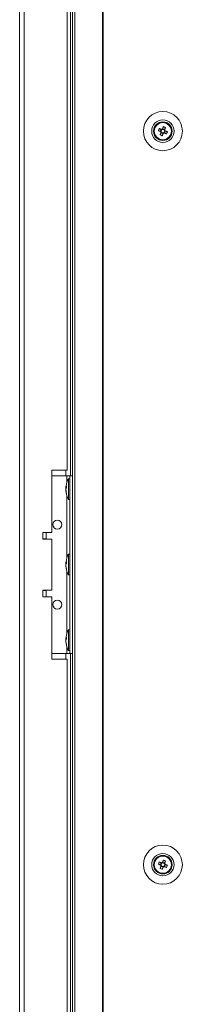
# Model space of a CAD drawing. Units: millimetres. Extents: x 63 to 8517, y 73 to 6086.
# Drawn here: x 1909 to 1983, y 2545 to 2988 of the extents above; entities that cross this region are included whole.
import ezdxf

# ---------------------------------------------------------------- set-up
doc = ezdxf.new("R2010")
doc.units = ezdxf.units.MM
doc.header["$LTSCALE"] = 5

msp = doc.modelspace()

# ---------------------------------------------------------------- linework, layer by layer
at = {"color": 7, "linetype": 'Continuous', "lineweight": 18}
for p, q in [((1933.17, 3372.62), (1933.17, 1512.62)), ((1934.21, 3372.62), (1934.2, 1512.62)), ((1946.69, 3372.62), (1946.68, 1512.62)), ((1947, 3372.62), (1946.99, 1512.62)), ((1909.31, 3369.77), (1909.31, 1515.47)), ((1911.41, 3369.77), (1911.41, 1515.47)), ((1932.31, 3182.62), (1932.31, 2782.62)), ((1930.81, 2785.12), (1930.81, 3180.12)), ((1971.88, 2937.88), (1972.81, 2937.5)), ((1973.2, 2938.46), (1972.81, 2937.5)), ((1973.1, 2937.39), (1972.81, 2937.5)), ((1973.07, 2936.9), (1974.03, 2936.51)), ((1974.76, 2938.34), (1973.81, 2938.72)), ((1974.64, 2936.77), (1974.35, 2936.89)), ((1974.64, 2936.77), (1975.02, 2937.73)), ((1974.76, 2938.34), (1974.65, 2938.05)), ((1975.13, 2939.27), (1974.76, 2938.34)), ((1973.66, 2935.58), (1974.03, 2936.51)), ((1974.14, 2936.8), (1974.03, 2936.51)), ((1975.57, 2936.4), (1974.64, 2936.77)), ((1930.81, 2785.12), (1923.81, 2785.12)), ((1923.81, 2785.12), (1923.81, 2757.12)), ((1923.81, 2782.62), (1930.61, 2782.62)), ((1930.61, 2782.62), (1931.91, 2782.62)), ((1930.61, 2782.62), (1933.17, 2782.62)), ((1931.91, 2702.62), (1931.91, 2782.62)), ((1931.91, 2782.62), (1933.17, 2782.62)), ((1931.91, 2782.62), (1931.91, 2782.62)), ((1930.22, 2777.69), (1930.22, 2777.46)), ((1930.22, 2777.46), (1930.5, 2777.45)), ((1931.91, 2781.27), (1931.36, 2781.27)), ((1931.36, 2771.97), (1931.36, 2781.27)), ((1930.22, 2776.73), (1930.22, 2777.3)), ((1930.22, 2777.3), (1930.48, 2777.28)), ((1930.22, 2776.5), (1930.22, 2775.93)), ((1930.22, 2775.54), (1930.22, 2775.78)), ((1931.36, 2771.97), (1931.91, 2771.97)), ((1923.81, 2757.12), (1919.81, 2757.12)), ((1919.81, 2757.12), (1919.81, 2754.12)), ((1921.31, 2754.22), (1921.31, 2757.12)), ((1921.31, 2754.22), (1919.81, 2754.22)), ((1919.81, 2754.12), (1923.81, 2754.12)), ((1923.81, 2754.12), (1923.81, 2731.12)), ((1931.91, 2747.27), (1931.36, 2747.27)), ((1931.36, 2737.97), (1931.36, 2747.27)), ((1930.22, 2743.69), (1930.22, 2743.46)), ((1930.22, 2743.46), (1930.5, 2743.45)), ((1930.22, 2742.73), (1930.22, 2743.3)), ((1930.22, 2743.3), (1930.48, 2743.28)), ((1930.22, 2742.5), (1930.22, 2741.93)), ((1930.22, 2741.54), (1930.22, 2741.78)), ((1931.36, 2737.97), (1931.91, 2737.97)), ((1923.81, 2731.12), (1919.81, 2731.12)), ((1919.81, 2731.12), (1919.81, 2728.12)), ((1919.81, 2731.02), (1921.3, 2731.02)), ((1921.31, 2728.12), (1921.31, 2731.02)), ((1919.81, 2728.12), (1923.81, 2728.12)), ((1923.81, 2728.12), (1923.81, 2700.12)), ((1931.91, 2713.27), (1931.36, 2713.27)), ((1931.36, 2703.97), (1931.36, 2713.27)), ((1930.22, 2709.69), (1930.22, 2709.46)), ((1930.22, 2709.46), (1930.5, 2709.45)), ((1930.22, 2708.73), (1930.22, 2709.3)), ((1930.22, 2709.3), (1930.48, 2709.28)), ((1930.22, 2708.5), (1930.22, 2707.93)), ((1930.22, 2707.54), (1930.22, 2707.78)), ((1923.81, 2702.62), (1930.61, 2702.62)), ((1930.61, 2702.62), (1931.91, 2702.62)), ((1931.36, 2703.97), (1931.91, 2703.97)), ((1931.91, 2702.62), (1933.17, 2702.62)), ((1932.31, 2702.62), (1932.31, 2182.62)), ((1923.81, 2700.12), (1930.81, 2700.12)), ((1930.81, 2185.12), (1930.81, 2700.12)), ((1975.13, 2609.27), (1974.76, 2608.34)), ((1971.88, 2607.88), (1972.81, 2607.5)), ((1973.19, 2608.46), (1972.81, 2607.5)), ((1973.09, 2607.39), (1972.81, 2607.5)), ((1973.07, 2606.9), (1974.03, 2606.51)), ((1973.65, 2605.58), (1974.03, 2606.51)), ((1974.76, 2608.34), (1973.8, 2608.72)), ((1974.14, 2606.8), (1974.03, 2606.51)), ((1974.64, 2606.77), (1974.35, 2606.89)), ((1974.64, 2606.77), (1975.02, 2607.73)), ((1975.57, 2606.4), (1974.64, 2606.77)), ((1974.76, 2608.34), (1974.65, 2608.05))]:
    msp.add_line(p, q, dxfattribs=at)
at = {"color": 8, "linetype": 'Continuous', "lineweight": 18}
for p, q in [((1930.21, 2782.62), (1930.21, 2785.12)), ((1930.61, 2779.52), (1930.61, 2782.62)), ((1933.17, 2782.62), (1931.91, 2782.62)), ((1930.61, 2745.52), (1930.61, 2773.71)), ((1930.61, 2711.52), (1930.61, 2739.71)), ((1930.21, 2700.12), (1930.21, 2702.62)), ((1930.61, 2702.62), (1930.61, 2705.71))]:
    msp.add_line(p, q, dxfattribs=at)
at = {"color": 7, "linetype": 'Continuous', "lineweight": 18, "flags": 128}
for points in [[(1971.88, 2937.88), (1972.01, 2937.83), (1972.14, 2937.78), (1972.27, 2937.72), (1972.4, 2937.67), (1972.53, 2937.62), (1972.66, 2937.57), (1972.79, 2937.51), (1972.92, 2937.46)], [(1973.3, 2938.42), (1973.17, 2938.47), (1973.04, 2938.52), (1972.91, 2938.58), (1972.78, 2938.63), (1972.65, 2938.68), (1972.52, 2938.73), (1972.39, 2938.78), (1972.27, 2938.83)], [(1973.12, 2937), (1973.06, 2936.87), (1973.01, 2936.74), (1972.96, 2936.61), (1972.91, 2936.48), (1972.85, 2936.35), (1972.8, 2936.22), (1972.75, 2936.09), (1972.7, 2935.97)], [(1974.18, 2939.65), (1974.13, 2939.52), (1974.08, 2939.39), (1974.02, 2939.27), (1973.97, 2939.14), (1973.92, 2939.01), (1973.87, 2938.88), (1973.82, 2938.74), (1973.76, 2938.61)], [(1974.72, 2938.23), (1974.77, 2938.36), (1974.82, 2938.49), (1974.88, 2938.62), (1974.93, 2938.75), (1974.98, 2938.88), (1975.03, 2939.01), (1975.08, 2939.14), (1975.13, 2939.27)], [(1975.95, 2937.35), (1975.82, 2937.41), (1975.7, 2937.46), (1975.57, 2937.51), (1975.44, 2937.56), (1975.31, 2937.61), (1975.18, 2937.67), (1975.05, 2937.72), (1974.91, 2937.77)], [(1973.66, 2935.58), (1973.71, 2935.71), (1973.76, 2935.84), (1973.81, 2935.97), (1973.86, 2936.1), (1973.91, 2936.23), (1973.97, 2936.36), (1974.02, 2936.49), (1974.07, 2936.62)], [(1974.53, 2936.81), (1974.66, 2936.76), (1974.79, 2936.71), (1974.92, 2936.66), (1975.05, 2936.6), (1975.18, 2936.55), (1975.31, 2936.5), (1975.44, 2936.45), (1975.57, 2936.4)], [(1930.26, 2776.62), (1930.24, 2776.66), (1930.22, 2776.73)], [(1930.26, 2742.62), (1930.24, 2742.66), (1930.22, 2742.73)], [(1930.26, 2708.62), (1930.24, 2708.66), (1930.22, 2708.73)], [(1974.18, 2609.65), (1974.13, 2609.52), (1974.07, 2609.39), (1974.02, 2609.27), (1973.97, 2609.14), (1973.92, 2609.01), (1973.87, 2608.88), (1973.81, 2608.75), (1973.76, 2608.61)], [(1974.72, 2608.23), (1974.77, 2608.36), (1974.82, 2608.49), (1974.87, 2608.62), (1974.93, 2608.75), (1974.98, 2608.88), (1975.03, 2609.01), (1975.08, 2609.14), (1975.13, 2609.27)], [(1971.88, 2607.88), (1972.01, 2607.83), (1972.14, 2607.78), (1972.27, 2607.72), (1972.39, 2607.67), (1972.53, 2607.62), (1972.66, 2607.57), (1972.79, 2607.51), (1972.92, 2607.46)], [(1973.3, 2608.42), (1973.17, 2608.47), (1973.04, 2608.52), (1972.91, 2608.58), (1972.78, 2608.63), (1972.65, 2608.68), (1972.52, 2608.73), (1972.39, 2608.78), (1972.27, 2608.83)], [(1973.11, 2607), (1973.06, 2606.87), (1973.01, 2606.74), (1972.96, 2606.61), (1972.9, 2606.48), (1972.85, 2606.35), (1972.8, 2606.22), (1972.75, 2606.09), (1972.7, 2605.97)], [(1973.65, 2605.58), (1973.7, 2605.71), (1973.76, 2605.84), (1973.81, 2605.97), (1973.86, 2606.1), (1973.91, 2606.23), (1973.96, 2606.36), (1974.02, 2606.49), (1974.07, 2606.62)], [(1974.53, 2606.81), (1974.66, 2606.76), (1974.79, 2606.71), (1974.92, 2606.66), (1975.05, 2606.6), (1975.18, 2606.55), (1975.31, 2606.5), (1975.44, 2606.45), (1975.57, 2606.4)], [(1975.95, 2607.35), (1975.82, 2607.41), (1975.69, 2607.46), (1975.57, 2607.51), (1975.44, 2607.56), (1975.31, 2607.61), (1975.18, 2607.67), (1975.04, 2607.72), (1974.91, 2607.77)]]:
    msp.add_lwpolyline(points, dxfattribs=at)
at = {"color": 7, "linetype": 'Continuous', "lineweight": 18}
for centre, radius in [((1973.92, 2937.62), 8.8), ((1973.92, 2937.62), 5.04), ((1973.92, 2937.62), 4.18), ((1973.92, 2937.62), 4), ((1973.92, 2937.62), 3.85), ((1926.31, 2760.62), 2), ((1926.31, 2724.62), 2), ((1973.92, 2607.62), 8.8), ((1973.92, 2607.62), 5.04), ((1973.92, 2607.62), 4.18), ((1973.92, 2607.62), 4), ((1973.92, 2607.62), 3.85)]:
    msp.add_circle(centre, radius, dxfattribs=at)
for centre, radius, start, end in [((1973.92, 2937.62), 4, 68.1202, 180), ((1973.92, 2937.62), 4, 360, 68.1202), ((1985.39, 2933.01), 14.36, 156.0648, 160.1763), ((1973.92, 2937.62), 1.01, 188.8071, 217.4333), ((1973.92, 2937.62), 0.851, 120.8791, 195.3613), ((1973.92, 2937.62), 0.851, 195.3613, 210.8791), ((1973.92, 2937.62), 0.851, 210.8791, 285.3613), ((1973.92, 2937.62), 1.01, 98.8071, 127.4333), ((1973.92, 2937.62), 0.851, 105.3613, 120.8791), ((1973.92, 2937.62), 0.851, 30.8791, 105.3613), ((1973.92, 2937.62), 0.851, 285.3613, 300.8791), ((1969.29, 2926.08), 14.42, 66.0729, 70.166), ((1973.92, 2937.62), 0.851, 300.8791, 15.3613), ((1973.92, 2937.62), 0.851, 15.3613, 30.8791), ((1973.92, 2937.62), 1.01, 8.8071, 37.4333), ((1962.36, 2942.26), 14.45, 336.0779, 340.1632), ((1978.52, 2949.08), 14.35, 246.0624, 250.1765), ((1973.92, 2937.62), 1.01, 278.8071, 307.4333), ((1931.98, 2776.97), 1.83, 144.2585, 164.6921), ((1939.77, 2776.62), 9.61, 151.0594, 171.9316), ((1939.47, 2777.56), 8.98, 176.963, 183.037), ((1931.98, 2776.02), 1.82, 144.2526, 164.698), ((1938.44, 2776.82), 8.26, 186.1575, 196.1636), ((1938.44, 2776.43), 8.26, 186.1575, 196.1636), ((1939.77, 2776.62), 9.61, 188.0684, 208.9406), ((1932.03, 2774.32), 1.54, 172.6556, 187.3444), ((1926.31, 2760.62), 2, 180, 0), ((1939.77, 2742.62), 9.61, 151.0594, 171.9316), ((1931.98, 2742.97), 1.82, 144.2526, 164.698), ((1931.98, 2742.02), 1.82, 144.2429, 164.7077), ((1938.44, 2742.82), 8.27, 186.1574, 196.1618), ((1939.47, 2743.56), 8.98, 176.963, 183.037), ((1938.44, 2742.43), 8.26, 186.1549, 196.1643), ((1939.77, 2742.62), 9.61, 188.0684, 208.9406), ((1932.03, 2740.32), 1.54, 172.6556, 187.3444), ((1926.31, 2724.62), 2, 180, 0), ((1939.77, 2708.62), 9.61, 151.0594, 171.9316), ((1931.98, 2708.97), 1.83, 144.2586, 164.692), ((1931.98, 2708.02), 1.82, 144.2566, 164.6986), ((1938.44, 2708.82), 8.27, 186.1585, 196.1617), ((1938.44, 2708.43), 8.26, 186.1568, 196.1633), ((1939.77, 2708.62), 9.61, 188.0684, 208.9406), ((1939.47, 2709.56), 8.98, 176.9626, 183.0374), ((1932.03, 2706.32), 1.54, 172.6545, 187.3455), ((1973.92, 2607.62), 4, 68.1202, 180), ((1969.31, 2596.16), 14.34, 66.0619, 70.177), ((1973.92, 2607.62), 4, 360, 68.1202), ((1985.4, 2603), 14.37, 156.0669, 160.1742), ((1978.54, 2619.14), 14.41, 246.072, 250.167), ((1973.92, 2607.62), 1.01, 188.8071, 217.4333), ((1973.92, 2607.62), 0.851, 120.8791, 195.3613), ((1973.92, 2607.62), 0.851, 195.3613, 210.8791), ((1973.92, 2607.62), 0.851, 210.8791, 285.3613), ((1973.92, 2607.62), 1.01, 98.8071, 127.4333), ((1973.92, 2607.62), 0.851, 105.3613, 120.8791), ((1973.92, 2607.62), 0.851, 30.8791, 105.3613), ((1973.92, 2607.62), 1.01, 278.8071, 307.4333), ((1973.92, 2607.62), 0.851, 285.3613, 300.8791), ((1973.92, 2607.62), 0.851, 300.8791, 15.3613), ((1973.92, 2607.62), 0.851, 15.3613, 30.8791), ((1973.92, 2607.62), 1.01, 8.8071, 37.4333), ((1962.43, 2612.23), 14.38, 336.0664, 340.1722)]:
    msp.add_arc(centre, radius, start, end, dxfattribs=at)
for points, knots in [([(1972.92, 2937.46), (1972.93, 2937.46), (1972.98, 2937.44), (1973.04, 2937.41), (1973.09, 2937.39), (1973.1, 2937.39)], [0, 0, 0, 0, 0.113388, 0.93002, 1, 1, 1, 1]), ([(1973.19, 2937.18), (1973.18, 2937.18), (1973.16, 2937.12), (1973.14, 2937.06), (1973.12, 2937.01), (1973.12, 2937)], [0, 0, 0, 0, 0.069981, 0.886622, 1, 1, 1, 1]), ([(1973.48, 2938.35), (1973.48, 2938.35), (1973.42, 2938.37), (1973.36, 2938.39), (1973.31, 2938.41), (1973.3, 2938.42)], [0, 0, 0, 0, 0.06998, 0.886625, 1, 1, 1, 1]), ([(1973.76, 2938.61), (1973.76, 2938.61), (1973.74, 2938.55), (1973.71, 2938.5), (1973.69, 2938.44), (1973.69, 2938.44)], [0, 0, 0, 0, 0.113376, 0.93002, 1, 1, 1, 1]), ([(1974.35, 2936.89), (1974.36, 2936.88), (1974.41, 2936.86), (1974.47, 2936.84), (1974.52, 2936.82), (1974.53, 2936.81)], [0, 0, 0, 0, 0.069993, 0.886624, 1, 1, 1, 1]), ([(1974.65, 2938.05), (1974.65, 2938.06), (1974.67, 2938.11), (1974.69, 2938.17), (1974.72, 2938.22), (1974.72, 2938.23)], [0, 0, 0, 0, 0.06998, 0.886624, 1, 1, 1, 1]), ([(1974.91, 2937.77), (1974.91, 2937.77), (1974.85, 2937.79), (1974.8, 2937.82), (1974.74, 2937.84), (1974.74, 2937.84)], [0, 0, 0, 0, 0.11339, 0.93002, 1, 1, 1, 1]), ([(1974.07, 2936.62), (1974.07, 2936.63), (1974.1, 2936.68), (1974.12, 2936.74), (1974.14, 2936.79), (1974.14, 2936.8)], [0, 0, 0, 0, 0.113376, 0.930007, 1, 1, 1, 1]), ([(1972.92, 2607.46), (1972.92, 2607.46), (1972.98, 2607.44), (1973.04, 2607.41), (1973.09, 2607.39), (1973.09, 2607.39)], [0, 0, 0, 0, 0.113376, 0.930021, 1, 1, 1, 1]), ([(1973.19, 2607.18), (1973.18, 2607.18), (1973.16, 2607.12), (1973.14, 2607.06), (1973.12, 2607.01), (1973.11, 2607)], [0, 0, 0, 0, 0.0699808, 0.8866241, 1, 1, 1, 1]), ([(1973.48, 2608.35), (1973.47, 2608.35), (1973.42, 2608.37), (1973.36, 2608.39), (1973.31, 2608.41), (1973.3, 2608.42)], [0, 0, 0, 0, 0.0699792, 0.886624, 1, 1, 1, 1]), ([(1973.76, 2608.61), (1973.76, 2608.61), (1973.74, 2608.55), (1973.71, 2608.5), (1973.69, 2608.44), (1973.69, 2608.44)], [0, 0, 0, 0, 0.113376, 0.930022, 1, 1, 1, 1]), ([(1974.07, 2606.62), (1974.07, 2606.63), (1974.09, 2606.68), (1974.12, 2606.74), (1974.14, 2606.79), (1974.14, 2606.8)], [0, 0, 0, 0, 0.1133744, 0.9300092, 1, 1, 1, 1]), ([(1974.35, 2606.89), (1974.36, 2606.88), (1974.41, 2606.86), (1974.47, 2606.84), (1974.52, 2606.82), (1974.53, 2606.81)], [0, 0, 0, 0, 0.06998, 0.886622, 1, 1, 1, 1]), ([(1974.65, 2608.05), (1974.65, 2608.06), (1974.67, 2608.11), (1974.69, 2608.17), (1974.71, 2608.22), (1974.72, 2608.23)], [0, 0, 0, 0, 0.06998, 0.886624, 1, 1, 1, 1]), ([(1974.91, 2607.77), (1974.91, 2607.77), (1974.85, 2607.79), (1974.79, 2607.82), (1974.74, 2607.84), (1974.74, 2607.84)], [0, 0, 0, 0, 0.113376, 0.930021, 1, 1, 1, 1])]:
    msp.add_open_spline(points, degree=3, knots=knots, dxfattribs=at)

doc.saveas('drawing.dxf')
